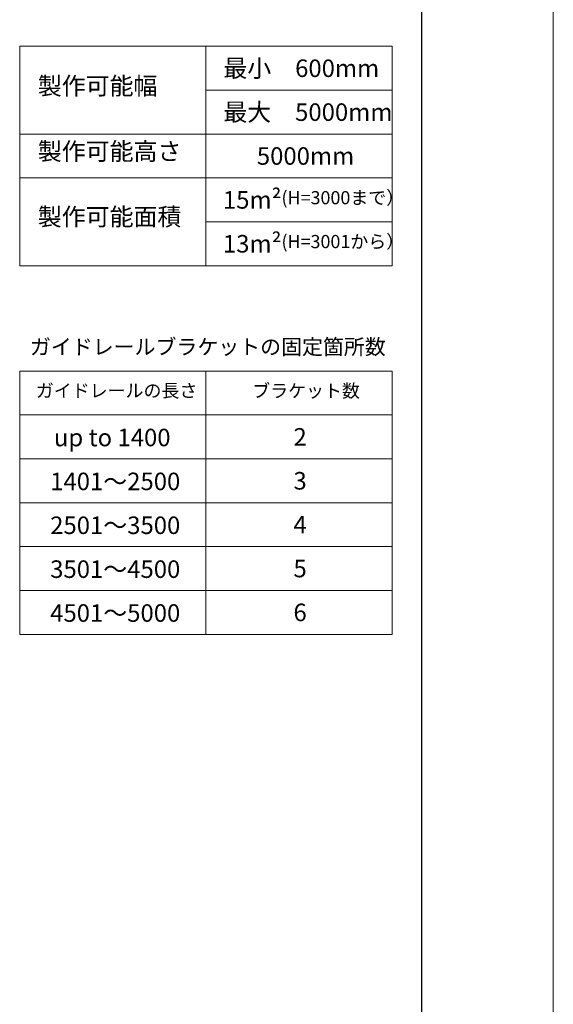
# Model space of a CAD drawing. Units: millimetres. Extents: x 0 to 1050, y -184 to 1485.
# Drawn here: x 807 to 1050, y 587 to 1036 of the extents above; entities that cross this region are included whole.
import ezdxf

# ---------------------------------------------------------------- set-up
doc = ezdxf.new("R2010")
doc.units = ezdxf.units.MM
doc.layers.add('Hojo', color=6, linetype='Continuous', lineweight=15, plot=False)
doc.layers.add('Hontai', color=7, linetype='Continuous', lineweight=20)
doc.layers.add('Title', color=9, linetype='Continuous', lineweight=30)
doc.styles.add('スタイル1', font='txt')

msp = doc.modelspace()

# ---------------------------------------------------------------- linework, layer by layer
at = {"layer": 'Hojo'}
msp.add_line((1050, 0), (1050, 1485), dxfattribs=at)
at = {"layer": 'Hontai'}
for p, q in [((806.503, 1024.051), (976.503, 1024.051)), ((806.503, 1024.051), (806.503, 924.051)), ((891.503, 1024.051), (891.503, 924.051)), ((976.503, 1024.051), (976.503, 924.051)), ((891.503, 1004.051), (976.503, 1004.051)), ((806.503, 984.051), (976.503, 984.051)), ((806.503, 964.051), (976.503, 964.051)), ((891.503, 944.051), (976.503, 944.051)), ((806.503, 924.051), (976.503, 924.051)), ((806.503, 876.008), (976.503, 876.008)), ((806.503, 876.008), (806.503, 756.008)), ((891.503, 876.008), (891.503, 756.008)), ((976.503, 876.008), (976.503, 756.008)), ((806.503, 856.008), (976.503, 856.008)), ((806.503, 836.008), (976.503, 836.008)), ((806.503, 816.008), (976.503, 816.008)), ((806.503, 796.008), (976.503, 796.008)), ((806.503, 776.008), (976.503, 776.008)), ((806.503, 756.008), (976.503, 756.008))]:
    msp.add_line(p, q, dxfattribs=at)
at = {"layer": 'Title'}
msp.add_line((990, 60), (990, 1360), dxfattribs=at)

# ---------------------------------------------------------------- texts
at = {"layer": 'Hontai', "attachment_point": 1, "style": 'スタイル1'}
for s, insert, char_height, width in [('最小\u3000600mm', (899.437, 1018.051), 8, 120.49081), ('製作可能幅', (814.784, 1010.013), 8, 60.06276), ('最大\u30005000mm', (899.437, 998.051), 8, 119.42443), ('製作可能高さ', (814.784, 980.183), 8, 67.63188), ('5000mm', (914.722, 978.051), 8, 60.06276), ('15m²{\\H0.75x;(H=3000まで）}', (899.24, 958.051), 8, 81.04012), ('製作可能面積', (814.784, 950.357), 8, 69.49096), ('13m²{\\H0.75x;(H=3001から）}', (899.24, 938.051), 8, 81.04012), ('ガイドレールブラケットの固定箇所数', (811.182, 890.574), 7, 206.41678), ('ガイドレールの長さ', (813.906, 870.093), 6, 75.68474), ('ブラケット数', (912.615, 870.008), 6, 60.06276), ('up to 1400', (822.117, 849.729), 8, 67.63188), ('2', (931.425, 850.008), 8, 60.06276), ('1401～2500', (820.422, 829.729), 8, 67.63188), ('3', (931.425, 830.008), 8, 60.06276), ('2501～3500', (820.422, 809.729), 8, 67.63188), ('4', (931.425, 810.008), 8, 60.06276), ('5', (931.425, 790.008), 8, 60.06276), ('3501～4500', (820.422, 789.729), 8, 67.63188), ('4501～5000', (820.422, 769.729), 8, 67.63188), ('6', (931.425, 770.008), 8, 60.06276)]:
    msp.add_mtext(s, dxfattribs=dict(at, insert=insert, char_height=char_height, width=width))

doc.saveas('drawing.dxf')
